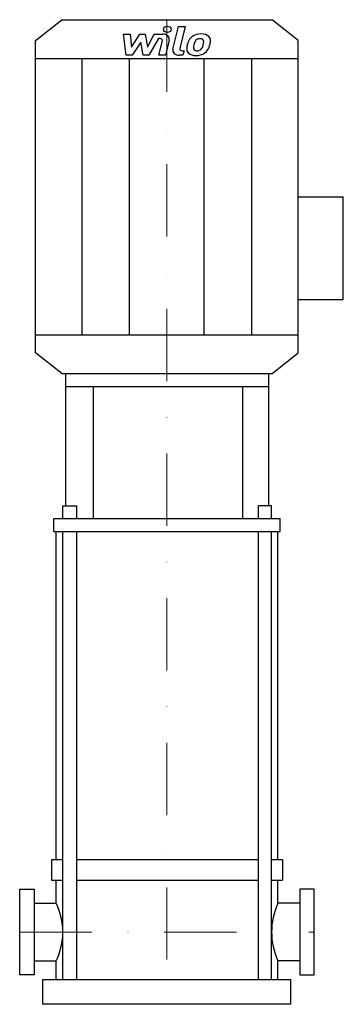
# Model space of a CAD drawing. Extents: x -102 to 122, y 0 to 682.
import ezdxf

# ---------------------------------------------------------------- set-up
doc = ezdxf.new("R2010")
doc.units = 0
doc.header["$LTSCALE"] = 100
doc.linetypes.add('DASHDOT', pattern=[1, 0.5, -0.25, 0, -0.25])
doc.layers.get('0').update_dxf_attribs({"color": 124})
doc.layers.add('CP_AXIS', color=143, linetype='DASHDOT', lineweight=18)
doc.layers.add('CP_DETAL', color=33, linetype='Continuous')

msp = doc.modelspace()

# ---------------------------------------------------------------- linework, layer by layer
for p, q in [((-72.8, 681.5), (72.8, 681.5)), ((91, 667.09), (72.8, 681.5)), ((-91, 667.09), (-72.8, 681.5)), ((-91, 450.91), (-91, 667.09)), ((91, 450.91), (91, 667.09)), ((-91, 654.63), (91, 654.63)), ((91, 559), (122.21, 559)), ((122.21, 487.9), (122.21, 559)), ((91, 487.9), (122.21, 487.9)), ((-91, 463.37), (91, 463.37)), ((-72.8, 436.5), (-91, 450.91)), ((72.8, 436.5), (91, 450.91)), ((-72.8, 436.5), (72.8, 436.5)), ((-70.13, 344.99), (-70.13, 436.5)), ((-70.13, 436.5), (70.68, 436.5)), ((70.68, 344.99), (70.68, 436.5)), ((-70.13, 427.65), (70.68, 427.65)), ((-50.91, 336.15), (-50.91, 427.65)), ((52.53, 336.15), (52.53, 427.65)), ((-72.07, 336.15), (-72.07, 344.99)), ((-72.07, 344.99), (-62.38, 344.99)), ((-62.38, 336.15), (-62.38, 344.99)), ((63.36, 336.15), (63.36, 344.99)), ((72.51, 344.99), (63.36, 344.99)), ((72.51, 336.15), (72.51, 344.99)), ((-78.44, 327.3), (-78.44, 336.15)), ((-78.44, 336.15), (78.53, 336.15)), ((78.53, 327.3), (78.53, 336.15)), ((-78.44, 327.3), (78.53, 327.3)), ((-76.69, 100), (-76.69, 327.3)), ((76.88, 100), (76.88, 327.3)), ((-80, 100), (-80, 85.95)), ((-72.07, 100), (-80, 100)), ((63.36, 100), (-62.38, 100)), ((80, 100), (72.51, 100)), ((80, 100), (80, 85.95)), ((-80, 85.95), (-72.07, 85.95)), ((-76.69, 69.92), (-76.69, 85.95)), ((-62.38, 85.95), (63.36, 85.95)), ((72.51, 85.95), (80, 85.95)), ((76.88, 69.92), (76.88, 85.95)), ((-102, 20.3), (-102, 79.7)), ((-102, 79.7), (-92, 79.7)), ((-92, 79.7), (-92, 20.3)), ((102, 79.7), (92, 79.7)), ((92, 79.7), (92, 20.3)), ((102, 20.3), (102, 79.7)), ((-92, 69.92), (-76.69, 69.92)), ((92, 69.92), (76.88, 69.92)), ((-92, 30.08), (-76.69, 30.08)), ((-76.69, 17.22), (-76.69, 30.08)), ((92, 30.08), (76.88, 30.08)), ((76.88, 17.22), (76.88, 30.08)), ((-92, 20.3), (-102, 20.3)), ((-85.91, 0), (-85.91, 17.22)), ((-85.91, 17.22), (85.91, 17.22)), ((85.91, 0), (85.91, 17.22)), ((92, 20.3), (102, 20.3)), ((85.91, 0), (-85.91, 0))]:
    msp.add_line(p, q)
for centre, major_axis, ratio, start_param, end_param in [((-165.93, 50), (-93.86, 0), 0.684624, -3.141593, -2.826462), ((161.13, 50), (-88.62, 0), 0.72511, -0.315131, 0), ((-165.93, 50), (-93.86, 0), 0.684624, 2.826462, 3.141593), ((161.13, 50), (-88.62, 0), 0.72511, 0, 0.315131)]:
    msp.add_ellipse(centre, major_axis=major_axis, ratio=ratio, start_param=start_param, end_param=end_param)
at = {"layer": 'CP_AXIS'}
for p, q in [((0, 681.5), (0, 17.22)), ((-102, 50), (102, 50))]:
    msp.add_line(p, q, dxfattribs=at)
at = {"layer": 'CP_DETAL'}
for p, q in [((4.15, 661), (8.03, 676.82)), ((8.03, 676.82), (12.62, 676.82)), ((12.62, 676.82), (8.87, 661.51)), ((-30.14, 671.47), (-25.4, 671.47)), ((-28.2, 656.88), (-30.14, 671.47)), ((-25.4, 671.47), (-24.64, 662.46)), ((-24.64, 662.46), (-18.68, 671.47)), ((-18.68, 671.47), (-15.09, 671.47)), ((-15.09, 671.47), (-13.52, 662.46)), ((-13.52, 662.46), (-8.92, 671.47)), ((-5.84, 668.39), (-12.46, 656.88)), ((-8.92, 671.47), (-2.74, 671.48)), ((-4.77, 668.4), (-5.84, 668.39)), ((-18.08, 666.04), (-24.18, 656.88)), ((-16.48, 656.88), (-18.08, 666.04)), ((-5.58, 656.87), (-3.16, 666.85)), ((1.56, 667.37), (-0.98, 656.87)), ((-58.78, 463.37), (-58.78, 654.63)), ((-24.18, 656.88), (-28.2, 656.88)), ((-25.88, 463.37), (-25.88, 654.63)), ((-12.46, 656.88), (-16.48, 656.88)), ((-0.98, 656.87), (-5.58, 656.87)), ((11.13, 656.88), (8.43, 656.88)), ((10.47, 659.96), (11.88, 659.96)), ((11.88, 659.96), (11.13, 656.88)), ((25.88, 463.37), (25.88, 654.63)), ((58.78, 463.37), (58.78, 654.63)), ((-72.07, 17.22), (-72.07, 327.3)), ((-62.38, 17.22), (-62.38, 327.3)), ((63.36, 17.22), (63.36, 327.3)), ((72.51, 17.22), (72.51, 327.3))]:
    msp.add_line(p, q, dxfattribs=at)
for centre, major_axis, start_param, end_param in [((0.31, 674.9), (-2.73, 0), 3.141593, 9.424778), ((-4.77, 667.1), (1.64, 0), -0.189748, 1.571427), ((-2.73, 668.02), (4.37, 0), -0.189433, 1.572711), ((30.08, 662.21), (-16.14, 0), -0.469292, -0.155785), ((23.19, 664.68), (8.59, 0), 2.277543, 2.633086), ((23.64, 664.4), (-9.15, 0), 4.700672, 5.431436), ((22.86, 665.69), (3.38, 0), 1.548009, 2.279343), ((23.01, 665.92), (-3.09, 0), 4.352223, 4.734788), ((24.16, 666.63), (6.34, 0), 0.695733, 1.636905), ((23.36, 666.71), (2.03, 0), 0.678791, 1.197692), ((24.57, 667.19), (5.58, 0), -0.048563, 0.644335), ((10.47, 661.26), (1.64, 0), 2.949679, 4.712389), ((19.41, 661.22), (-5.72, 0), -0.114442, 0.64211), ((35.56, 660.69), (21.87, 0), 2.93797, 3.080958), ((21.26, 661.97), (2.88, 0), 3.020549, 3.764191), ((34.26, 661.55), (-15.88, 0), -0.212039, -0.055299), ((43.33, 660.47), (-25.04, 0), -0.261617, -0.18873), ((24, 664.82), (-4.95, 0), -0.83213, -0.199935), ((20.46, 663.11), (-4.16, 0), 2.288791, 2.702053), ((11.51, 666.09), (13.87, 0), -0.409625, -0.173428), ((22.71, 666.44), (2.75, 0), -0.026608, 0.62715), ((7.92, 666.75), (-17.55, 0), 2.95617, 3.115053), ((20.26, 663.96), (9.13, 0), -0.855172, -0.278235), ((3.13, 668.22), (27.08, 0), -0.2956, -0.189184), ((11.61, 667.3), (18.54, 0), -0.213199, -0.021666), ((8.43, 660.34), (-4.37, 0), -0.191914, 1.570796), ((19.62, 661.59), (6.18, 0), 3.824323, 4.786409), ((20.69, 661.82), (-2.32, 0), 0.702566, 1.65345), ((20.13, 664.15), (-9.39, 0), 1.565103, 2.28008), ((20.29, 666.41), (-8.13, 0), 1.64383, 1.784252), ((21.01, 662.68), (-3.39, 0), 1.871642, 2.273785)]:
    msp.add_ellipse(centre, major_axis=major_axis, ratio=0.791663, start_param=start_param, end_param=end_param, dxfattribs=at)

doc.saveas('drawing.dxf')
